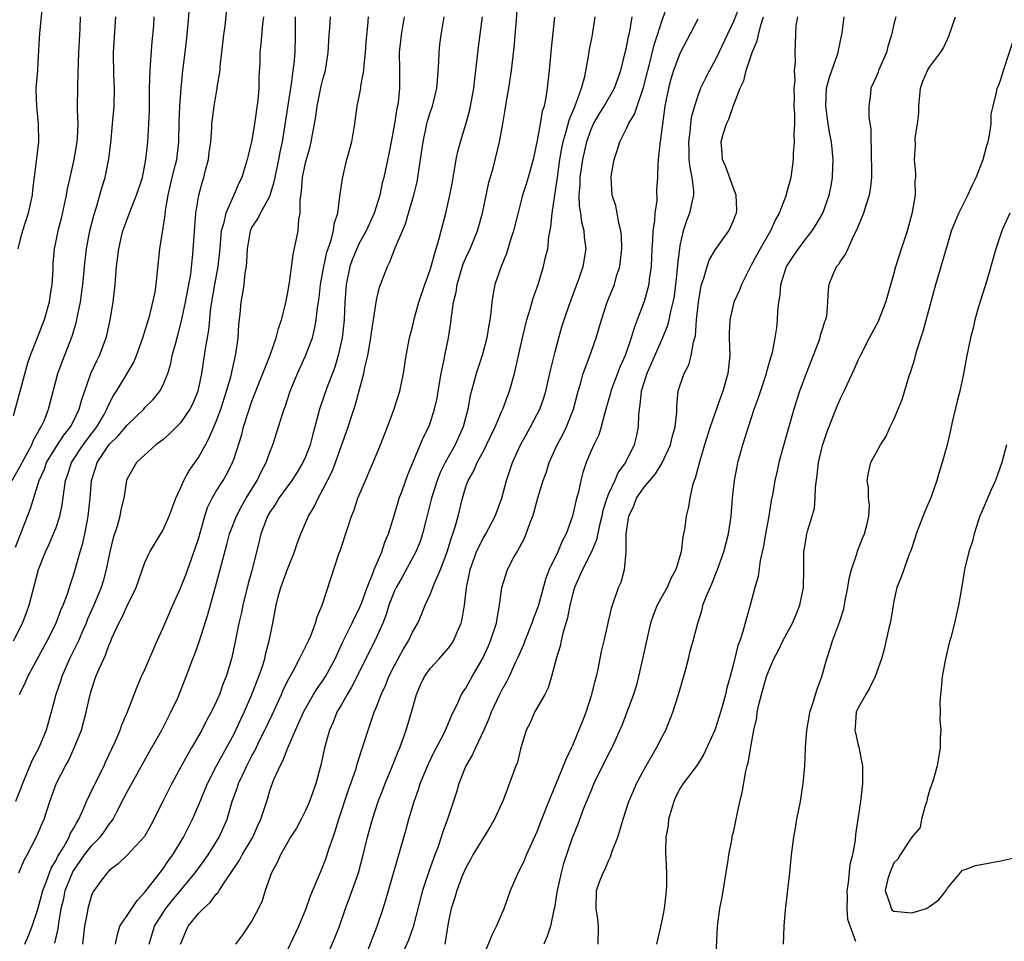
# Model space of a CAD drawing. Units: inches. Extents: x 2535000 to 2538000, y 1560000 to 1563000.
# Drawn here: x 2535071 to 2535181, y 1560213 to 1560317 of the extents above; entities that cross this region are included whole.
import ezdxf

# ---------------------------------------------------------------- set-up
doc = ezdxf.new("R2010")
doc.units = ezdxf.units.IN
doc.header["$MEASUREMENT"] = 0
doc.layers.add('LD25351560_2ft', color=253, linetype='Continuous')

msp = doc.modelspace()

# ---------------------------------------------------------------- linework, layer by layer
at = {"layer": 'LD25351560_2ft'}
for points, elevation in [([(2535088.99, 1560213), (2535089.58, 1560214.42), (2535089.85, 1560215), (2535091, 1560216.42), (2535091.57, 1560217), (2535092.33, 1560217.67), (2535093, 1560218.59), (2535093.21, 1560218.79), (2535093.32, 1560219), (2535093.87, 1560219.87), (2535095.6, 1560222.4), (2535095.91, 1560223), (2535097.1, 1560225), (2535097.68, 1560226.32), (2535098.01, 1560227), (2535098.73, 1560229.27), (2535099, 1560230.21), (2535099.46, 1560231.46), (2535100.15, 1560233), (2535100.46, 1560233.54), (2535101.02, 1560235.02), (2535101.88, 1560237), (2535102.77, 1560239), (2535103, 1560239.44), (2535103.91, 1560241), (2535104.32, 1560241.68), (2535105, 1560242.62), (2535105.24, 1560243), (2535106.32, 1560245), (2535107.16, 1560246.84), (2535108.25, 1560249), (2535108.48, 1560249.52), (2535109, 1560250.54), (2535109.31, 1560251.31), (2535109.92, 1560253), (2535110.57, 1560254.57), (2535110.71, 1560255), (2535111.56, 1560257), (2535111.91, 1560258.09), (2535112.32, 1560259), (2535113, 1560261.18), (2535113.4, 1560262.6), (2535113.52, 1560263), (2535113.84, 1560263.84), (2535114.45, 1560265.55), (2535116.22, 1560269.78), (2535116.84, 1560271), (2535117, 1560271.43), (2535117.49, 1560273), (2535117.76, 1560274.24), (2535117.87, 1560275), (2535118.21, 1560277), (2535118.57, 1560278.57), (2535118.64, 1560279), (2535119.06, 1560281), (2535119.31, 1560282.69), (2535119.38, 1560283.38), (2535119.62, 1560285), (2535119.89, 1560286.11), (2535120.02, 1560287), (2535120.71, 1560289.29), (2535121, 1560289.97), (2535121.46, 1560291), (2535122.29, 1560293), (2535122.87, 1560295), (2535123.57, 1560298.43), (2535124.04, 1560300.04), (2535124.76, 1560303), (2535125.14, 1560305), (2535125.41, 1560306.59), (2535125.55, 1560307.55), (2535125.8, 1560309), (2535126.11, 1560311), (2535126.42, 1560313.58), (2535126.66, 1560316.66), (2535126.84, 1560318.84)], 7920), ([(2535070.26, 1560247), (2535071.28, 1560249), (2535071.75, 1560250.25), (2535072, 1560251), (2535073.05, 1560255), (2535073.84, 1560257), (2535074.23, 1560257.77), (2535074.76, 1560259), (2535075, 1560259.63), (2535075.46, 1560261), (2535075.73, 1560262.27), (2535075.93, 1560263.93), (2535076.1, 1560265), (2535076.34, 1560265.66), (2535076.76, 1560267), (2535078.07, 1560269), (2535079, 1560270.24), (2535079.59, 1560271), (2535080.41, 1560272.41), (2535080.74, 1560273), (2535080.8, 1560273.2), (2535081, 1560273.61), (2535081.48, 1560274.52), (2535081.82, 1560275), (2535083.02, 1560277), (2535083.74, 1560278.26), (2535084.05, 1560279), (2535084.78, 1560281), (2535085.55, 1560283.55), (2535085.9, 1560285), (2535086.13, 1560286.13), (2535086.27, 1560287), (2535086.67, 1560291), (2535087.25, 1560294.75), (2535087.3, 1560295.3), (2535087.59, 1560297), (2535088.06, 1560299), (2535088.43, 1560300.43), (2535088.56, 1560301), (2535088.79, 1560303), (2535088.83, 1560305.17), (2535088.92, 1560307), (2535089.06, 1560309), (2535089.26, 1560311), (2535089.52, 1560313), (2535089.74, 1560315), (2535089.8, 1560315.8), (2535090, 1560318)], 7902), ([(2535073.5, 1560318.5), (2535073.17, 1560315.17), (2535073, 1560311.96), (2535072.94, 1560311), (2535072.77, 1560309), (2535072.78, 1560308.78), (2535072.82, 1560307), (2535073.04, 1560305), (2535073.07, 1560303), (2535072.83, 1560301.17), (2535072.8, 1560300.8), (2535072.39, 1560297.61), (2535072.35, 1560297), (2535072.18, 1560296.18), (2535071.91, 1560295), (2535071.25, 1560293), (2535071, 1560292.07), (2535070.74, 1560291)], 7894), ([(2535070.92, 1560241), (2535071.61, 1560242.39), (2535071.87, 1560243), (2535074.03, 1560247), (2535075, 1560248.91), (2535075.56, 1560250.44), (2535075.81, 1560251), (2535076.3, 1560252.3), (2535076.64, 1560253.36), (2535077, 1560254.37), (2535077.19, 1560255), (2535077.74, 1560257), (2535078.03, 1560257.97), (2535078.25, 1560259), (2535078.55, 1560260.55), (2535078.65, 1560261), (2535078.86, 1560263), (2535079, 1560265), (2535079.51, 1560266.49), (2535079.65, 1560267), (2535081, 1560269.02), (2535082, 1560270), (2535083, 1560271.22), (2535084.86, 1560273), (2535085, 1560273.17), (2535085.92, 1560274.08), (2535086.67, 1560275), (2535087, 1560275.64), (2535087.55, 1560277), (2535087.89, 1560278.11), (2535088.07, 1560279), (2535088.45, 1560280.45), (2535088.69, 1560281.31), (2535089.11, 1560282.89), (2535089.56, 1560285), (2535090.13, 1560288.13), (2535090.38, 1560290.38), (2535090.59, 1560293.41), (2535090.72, 1560295), (2535091.03, 1560297), (2535091.46, 1560298.54), (2535091.61, 1560299), (2535091.8, 1560299.8), (2535092.13, 1560301), (2535092.22, 1560301.78), (2535092.38, 1560303), (2535092.51, 1560304.51), (2535092.51, 1560305), (2535092.75, 1560307), (2535093.1, 1560309), (2535093.11, 1560309.11), (2535093.43, 1560311), (2535093.45, 1560311.45), (2535093.64, 1560313), (2535093.85, 1560315), (2535094, 1560316), (2535094.21, 1560318.21)], 7904), ([(2535109.8, 1560211.8), (2535111.06, 1560215), (2535111.72, 1560217), (2535112.02, 1560217.98), (2535113.36, 1560222.64), (2535113.48, 1560223), (2535114.27, 1560225.73), (2535114.61, 1560227), (2535115.19, 1560229), (2535115.67, 1560230.33), (2535115.88, 1560231), (2535116.79, 1560233.21), (2535117.44, 1560234.56), (2535118.43, 1560236.43), (2535118.71, 1560237), (2535119.38, 1560238.62), (2535120.14, 1560240.14), (2535120.52, 1560241), (2535120.71, 1560241.29), (2535121, 1560241.72), (2535121.7, 1560243), (2535122.86, 1560245), (2535123.54, 1560246.46), (2535123.77, 1560247), (2535124.42, 1560249), (2535124.49, 1560249.51), (2535124.78, 1560251), (2535125.03, 1560253), (2535125.66, 1560255), (2535126.39, 1560256.39), (2535126.73, 1560257), (2535126.84, 1560257.16), (2535127.53, 1560258.47), (2535127.77, 1560259), (2535128.17, 1560260.17), (2535128.5, 1560261), (2535128.62, 1560261.38), (2535129.07, 1560263.07), (2535129.66, 1560265), (2535130.02, 1560265.98), (2535130.34, 1560267), (2535131.24, 1560269), (2535131.86, 1560270.14), (2535132.28, 1560271), (2535133.08, 1560273), (2535133.59, 1560275), (2535133.85, 1560275.85), (2535134.16, 1560277), (2535134.85, 1560278.85), (2535135.62, 1560281), (2535136.21, 1560283), (2535136.85, 1560285), (2535137.65, 1560287), (2535137.9, 1560287.9), (2535138.26, 1560289), (2535138.34, 1560289.66), (2535138.48, 1560291), (2535138.44, 1560292.44), (2535138.38, 1560293), (2535138.15, 1560293.85), (2535137.98, 1560295), (2535137.82, 1560295.82), (2535137.42, 1560297), (2535137.3, 1560299), (2535137.34, 1560299.34), (2535137.63, 1560301), (2535137.97, 1560302.03), (2535138.25, 1560303), (2535139, 1560304.49), (2535139.23, 1560305), (2535139.91, 1560306.09), (2535140.19, 1560307), (2535140.92, 1560309.08), (2535141.4, 1560311), (2535141.56, 1560311.56), (2535142.12, 1560313.88), (2535142.49, 1560315), (2535143, 1560316.63), (2535143.64, 1560318.36)], 7928), ([(2535151.72, 1560318.28), (2535151, 1560316.49), (2535149.38, 1560313), (2535149, 1560312.23), (2535148.31, 1560311), (2535147.86, 1560310.14), (2535147.32, 1560309), (2535147, 1560308.16), (2535146.63, 1560307), (2535146.28, 1560305.72), (2535146.19, 1560305), (2535146.11, 1560304.11), (2535145.95, 1560303), (2535146, 1560302), (2535146.01, 1560301), (2535146.1, 1560300.1), (2535146.35, 1560299), (2535146.52, 1560297.48), (2535146.52, 1560297), (2535146.36, 1560296.35), (2535146.07, 1560295), (2535145.77, 1560294.23), (2535145.36, 1560293), (2535145, 1560291.37), (2535144.94, 1560291), (2535144.74, 1560289.26), (2535144.71, 1560288.71), (2535144.52, 1560287), (2535144.34, 1560285.66), (2535144.22, 1560285), (2535143.94, 1560283.94), (2535143.77, 1560283), (2535143.62, 1560282.38), (2535143.05, 1560281), (2535141.29, 1560277), (2535140.66, 1560275), (2535140.52, 1560273.48), (2535140.42, 1560273), (2535140.35, 1560272.35), (2535140.33, 1560271), (2535140.1, 1560269.9), (2535139.87, 1560269), (2535138.88, 1560267), (2535138.08, 1560265.92), (2535137.69, 1560265), (2535137, 1560263.49), (2535136.81, 1560263), (2535136.37, 1560261.63), (2535136.24, 1560261), (2535135.98, 1560259.98), (2535135.66, 1560258.34), (2535135.1, 1560257), (2535134.09, 1560255), (2535133.19, 1560253), (2535133, 1560252.33), (2535132.67, 1560251), (2535132.41, 1560249.59), (2535131.88, 1560247.88), (2535131.69, 1560247), (2535131.58, 1560246.42), (2535131.14, 1560245), (2535130.61, 1560243), (2535130.24, 1560241.76), (2535129.84, 1560241), (2535128.71, 1560239), (2535128.19, 1560237.81), (2535127.76, 1560237), (2535127.12, 1560234.88), (2535126.73, 1560233.27), (2535126.61, 1560233), (2535125.21, 1560229.21), (2535124.22, 1560227), (2535123.77, 1560226.23), (2535121.78, 1560223), (2535121.52, 1560222.48), (2535121, 1560221.57), (2535120.56, 1560220.56), (2535119.98, 1560219), (2535119.76, 1560218.24), (2535119.34, 1560217), (2535119, 1560215.36), (2535118.62, 1560213)], 7932), ([(2535070.1, 1560265), (2535071.15, 1560266.85), (2535071.22, 1560267), (2535072.31, 1560269), (2535072.49, 1560269.51), (2535073, 1560270.37), (2535073.21, 1560270.79), (2535073.37, 1560271), (2535073.68, 1560271.68), (2535074.19, 1560273), (2535075.24, 1560277), (2535075.7, 1560278.3), (2535076.83, 1560281.17), (2535077.3, 1560282.7), (2535077.37, 1560283), (2535077.45, 1560283.45), (2535077.78, 1560285), (2535077.88, 1560285.88), (2535078.04, 1560287), (2535078.13, 1560288.13), (2535078.22, 1560289), (2535078.44, 1560291), (2535078.83, 1560293), (2535079.27, 1560294.73), (2535079.53, 1560295.53), (2535079.95, 1560297), (2535080.17, 1560297.83), (2535080.53, 1560299), (2535080.94, 1560301.06), (2535081.17, 1560302.83), (2535081.38, 1560305), (2535081.53, 1560307), (2535081.57, 1560309), (2535081.5, 1560310.5), (2535081.47, 1560313), (2535081.75, 1560317)], 7898), ([(2535077.75, 1560317), (2535077.71, 1560315.71), (2535077.56, 1560313), (2535077.42, 1560309.42), (2535077.41, 1560306.59), (2535077.46, 1560305), (2535077.4, 1560303.4), (2535077.38, 1560303), (2535077.04, 1560301), (2535076.57, 1560299), (2535076.29, 1560297.71), (2535076.17, 1560297), (2535075.6, 1560294.4), (2535075.22, 1560293), (2535075, 1560291.87), (2535074.81, 1560291), (2535074.66, 1560289.34), (2535074.66, 1560288.66), (2535074.56, 1560287), (2535074.34, 1560285.66), (2535074.26, 1560285), (2535073.68, 1560283), (2535073, 1560281.17), (2535072.14, 1560279), (2535071.83, 1560278.17), (2535070.21, 1560272.21)], 7896), ([(2535070.47, 1560257.53), (2535072.16, 1560261.84), (2535073, 1560264.53), (2535073.13, 1560265), (2535073.72, 1560266.28), (2535073.96, 1560267), (2535075, 1560268.69), (2535075.91, 1560270.09), (2535076.66, 1560271), (2535077, 1560271.67), (2535077.64, 1560273), (2535077.91, 1560274.09), (2535078.94, 1560277), (2535079.59, 1560278.41), (2535079.9, 1560279), (2535080.65, 1560281), (2535080.73, 1560281.27), (2535081.11, 1560283), (2535081.43, 1560285), (2535081.65, 1560287), (2535081.8, 1560289), (2535082.06, 1560291), (2535082.37, 1560292.37), (2535082.53, 1560293), (2535083.41, 1560295.41), (2535084.07, 1560297), (2535084.71, 1560299), (2535085.1, 1560301), (2535085.31, 1560303), (2535085.44, 1560305), (2535085.5, 1560306.5), (2535085.52, 1560309), (2535085.57, 1560311), (2535085.63, 1560311.63), (2535085.81, 1560314.19), (2535085.99, 1560315.99), (2535086.05, 1560317)], 7900), ([(2535098.31, 1560317), (2535098.19, 1560316.19), (2535098.01, 1560313.99), (2535097.89, 1560313), (2535097.88, 1560311.88), (2535097.78, 1560310.22), (2535097.77, 1560309), (2535097.66, 1560307.66), (2535097.3, 1560305), (2535097, 1560303.18), (2535096.56, 1560301.44), (2535096.47, 1560301), (2535096.25, 1560300.25), (2535095.85, 1560299), (2535095.57, 1560298.43), (2535094.93, 1560296.93), (2535094.06, 1560295), (2535093.8, 1560293.8), (2535093.56, 1560293), (2535093.36, 1560290.64), (2535093.18, 1560289), (2535092.8, 1560287), (2535092.36, 1560284.36), (2535092.14, 1560281.86), (2535091.75, 1560279.75), (2535091.65, 1560279), (2535091.33, 1560277), (2535090.92, 1560275), (2535090.37, 1560273.63), (2535090.05, 1560273), (2535089, 1560271.48), (2535087.76, 1560270.24), (2535087, 1560269.57), (2535086.24, 1560269), (2535085, 1560267.87), (2535084.07, 1560267), (2535083, 1560265.17), (2535082.94, 1560265), (2535082.65, 1560263), (2535082.31, 1560261.69), (2535082.2, 1560261), (2535081.87, 1560259.87), (2535081.43, 1560258.57), (2535081.05, 1560257), (2535080.66, 1560255), (2535080.31, 1560253.69), (2535080.1, 1560253), (2535079.28, 1560251), (2535078.57, 1560249.43), (2535078.4, 1560249), (2535077.91, 1560247.91), (2535077.53, 1560247), (2535076.54, 1560245), (2535075.67, 1560243), (2535075.52, 1560242.48), (2535075.02, 1560241), (2535074.49, 1560239), (2535073.92, 1560237), (2535073.11, 1560235), (2535072.37, 1560233.63), (2535071.25, 1560231), (2535071, 1560230.3), (2535070.48, 1560229)], 7906), ([(2535070.84, 1560221), (2535071.5, 1560222.5), (2535071.78, 1560223), (2535072.89, 1560225.11), (2535073.47, 1560226.53), (2535073.68, 1560227), (2535074.35, 1560229), (2535075.04, 1560230.96), (2535076.1, 1560233), (2535076.43, 1560233.57), (2535077.08, 1560235), (2535077.87, 1560237), (2535078.41, 1560239), (2535078.85, 1560241), (2535079, 1560241.5), (2535079.51, 1560243), (2535079.87, 1560243.87), (2535080.38, 1560245), (2535080.59, 1560245.41), (2535081, 1560246.6), (2535081.13, 1560246.87), (2535081.3, 1560247.3), (2535082.09, 1560249), (2535082.42, 1560249.58), (2535083, 1560250.94), (2535084, 1560253), (2535085, 1560255.8), (2535085.56, 1560257), (2535087, 1560259.4), (2535087.71, 1560261), (2535088.46, 1560263), (2535089, 1560264.14), (2535089.37, 1560265), (2535089.94, 1560266.06), (2535091, 1560267.58), (2535091.78, 1560269), (2535092.22, 1560269.78), (2535093, 1560271.62), (2535093.51, 1560273), (2535094.15, 1560275), (2535094.62, 1560276.62), (2535095.21, 1560279.21), (2535095.45, 1560281), (2535095.54, 1560282.46), (2535095.68, 1560283.68), (2535095.79, 1560285), (2535095.99, 1560286.01), (2535096.13, 1560287), (2535096.25, 1560288.25), (2535096.39, 1560289), (2535096.44, 1560289.56), (2535096.5, 1560291), (2535096.84, 1560293), (2535097, 1560293.37), (2535097.65, 1560294.35), (2535097.97, 1560295), (2535099, 1560296.9), (2535099.51, 1560298.49), (2535099.59, 1560299), (2535100.02, 1560301), (2535100.17, 1560301.83), (2535100.41, 1560303), (2535101.35, 1560309), (2535101.43, 1560309.43), (2535101.64, 1560311), (2535101.72, 1560311.72), (2535101.84, 1560313), (2535101.89, 1560315), (2535101.89, 1560317)], 7908), ([(2535071.52, 1560213), (2535071.97, 1560214.03), (2535072.35, 1560215), (2535073, 1560216.93), (2535073.56, 1560219), (2535073.93, 1560219.93), (2535074.49, 1560221.51), (2535075, 1560222.32), (2535075.21, 1560222.79), (2535075.91, 1560223.91), (2535076.5, 1560225), (2535076.63, 1560225.37), (2535077, 1560225.97), (2535077.35, 1560226.65), (2535077.59, 1560227), (2535078.09, 1560228.09), (2535078.46, 1560229), (2535079.27, 1560230.73), (2535080.41, 1560233), (2535080.58, 1560233.42), (2535081.67, 1560235.67), (2535082.24, 1560237), (2535082.42, 1560237.58), (2535083.05, 1560239.05), (2535083.78, 1560241), (2535084.13, 1560241.87), (2535084.63, 1560243), (2535085, 1560243.81), (2535086.36, 1560247), (2535087, 1560248.38), (2535088.13, 1560251), (2535089, 1560252.91), (2535089.59, 1560254.4), (2535090.64, 1560257.36), (2535091, 1560258.46), (2535091.72, 1560261), (2535092.03, 1560261.97), (2535092.53, 1560263), (2535093, 1560263.8), (2535093.76, 1560265), (2535094.22, 1560265.78), (2535094.83, 1560267), (2535095, 1560267.48), (2535095.85, 1560270.15), (2535096.06, 1560271), (2535096.53, 1560272.53), (2535097, 1560273.9), (2535098.24, 1560277), (2535098.43, 1560277.57), (2535099.04, 1560279.04), (2535099.73, 1560281), (2535099.97, 1560282.03), (2535100.31, 1560283), (2535100.76, 1560284.76), (2535101, 1560285.91), (2535101.22, 1560287.22), (2535101.64, 1560290.36), (2535102.18, 1560293), (2535102.27, 1560294.27), (2535102.41, 1560295), (2535102.4, 1560296.4), (2535102.56, 1560297.44), (2535102.67, 1560299), (2535103, 1560300.63), (2535103.53, 1560302.47), (2535103.65, 1560303), (2535103.79, 1560303.79), (2535104.03, 1560305), (2535104.17, 1560305.83), (2535104.32, 1560307), (2535104.78, 1560309.22), (2535105, 1560310.14), (2535105.24, 1560311), (2535105.55, 1560313), (2535105.66, 1560315), (2535105.73, 1560315.73), (2535105.83, 1560317)], 7910), ([(2535074.91, 1560213.09), (2535075.28, 1560214.72), (2535075.34, 1560215.34), (2535075.62, 1560217), (2535075.9, 1560218.1), (2535076.07, 1560219), (2535076.9, 1560221.1), (2535078.22, 1560223), (2535079, 1560224.03), (2535079.98, 1560225), (2535080.42, 1560225.58), (2535081, 1560226.46), (2535081.26, 1560226.74), (2535081.42, 1560227), (2535081.84, 1560227.84), (2535082.64, 1560229.36), (2535083, 1560230.09), (2535085.48, 1560234.52), (2535086.89, 1560237), (2535087.59, 1560238.41), (2535087.92, 1560239), (2535088.71, 1560240.71), (2535089.64, 1560243), (2535090.38, 1560245), (2535090.56, 1560245.44), (2535091.08, 1560246.92), (2535092.05, 1560249.95), (2535092.93, 1560253.07), (2535093.45, 1560255), (2535093.59, 1560255.59), (2535094.19, 1560257.81), (2535094.5, 1560259), (2535095.26, 1560261), (2535095.85, 1560262.15), (2535096.35, 1560263), (2535097.58, 1560265), (2535098.03, 1560265.97), (2535098.6, 1560267), (2535099, 1560268.16), (2535099.34, 1560269), (2535100.42, 1560272.42), (2535100.62, 1560273), (2535100.73, 1560273.27), (2535101.29, 1560275), (2535102.1, 1560277), (2535103.02, 1560278.98), (2535103.78, 1560281), (2535104.03, 1560281.97), (2535104.22, 1560283), (2535104.36, 1560284.36), (2535104.53, 1560285.47), (2535104.7, 1560287), (2535105.05, 1560289), (2535105.4, 1560290.6), (2535105.85, 1560291.85), (2535106.14, 1560293), (2535106.22, 1560293.78), (2535106.62, 1560295), (2535106.87, 1560296.87), (2535106.88, 1560297.12), (2535107.14, 1560298.86), (2535107.66, 1560301), (2535108.19, 1560303), (2535108.55, 1560305), (2535108.81, 1560307), (2535109, 1560307.87), (2535109.22, 1560309), (2535109.23, 1560309.23), (2535109.55, 1560311), (2535109.58, 1560311.58), (2535109.72, 1560313), (2535109.82, 1560314.18), (2535110, 1560316), (2535110.08, 1560317)], 7912), ([(2535114.07, 1560317), (2535113.75, 1560315), (2535113.52, 1560313), (2535113.54, 1560311), (2535113.54, 1560310.46), (2535113.56, 1560309), (2535113.39, 1560307.39), (2535113.32, 1560307), (2535113.26, 1560306.74), (2535112.99, 1560304.99), (2535112.63, 1560303), (2535112.36, 1560301.64), (2535111.78, 1560299), (2535111.62, 1560298.38), (2535111.34, 1560297), (2535110.72, 1560295), (2535109.81, 1560293), (2535109, 1560291.53), (2535108.75, 1560291), (2535108.26, 1560289.74), (2535107.99, 1560289), (2535107.58, 1560287), (2535107.43, 1560285), (2535107.33, 1560283), (2535107.11, 1560281), (2535106.67, 1560279), (2535106.29, 1560277.71), (2535105.4, 1560275.4), (2535104.68, 1560273.33), (2535104.58, 1560273), (2535104.44, 1560272.44), (2535104.06, 1560271), (2535103.82, 1560270.18), (2535103.52, 1560269), (2535103, 1560267.66), (2535102.71, 1560267), (2535102.06, 1560265.94), (2535101.46, 1560265), (2535100, 1560263), (2535099.64, 1560262.36), (2535099, 1560261.45), (2535098.75, 1560261), (2535098.58, 1560260.58), (2535098.01, 1560259), (2535097.82, 1560258.18), (2535097.03, 1560255.03), (2535096.57, 1560253.43), (2535095.97, 1560251), (2535095.82, 1560250.18), (2535095.54, 1560249), (2535095, 1560246.39), (2535094.69, 1560245), (2535094.1, 1560243), (2535093.79, 1560242.21), (2535093.35, 1560241), (2535093, 1560240.19), (2535092.43, 1560239), (2535091.92, 1560238.08), (2535091.38, 1560237), (2535090.22, 1560235), (2535089.76, 1560234.24), (2535089, 1560232.79), (2535088.02, 1560231), (2535086.99, 1560229), (2535085.67, 1560226.33), (2535084.94, 1560225.06), (2535083, 1560222.98), (2535082.01, 1560221.99), (2535081, 1560221.24), (2535080.89, 1560221.11), (2535080.76, 1560221), (2535080.03, 1560220.03), (2535079.16, 1560218.84), (2535079, 1560218.45), (2535078.58, 1560217), (2535078.51, 1560216.51), (2535078.21, 1560215), (2535077.99, 1560213)], 7914), ([(2535081.71, 1560213), (2535081.92, 1560214.08), (2535082.19, 1560215), (2535083, 1560216.19), (2535084.11, 1560217.89), (2535085, 1560218.81), (2535087, 1560221.42), (2535087.63, 1560222.37), (2535088.12, 1560223), (2535089.34, 1560225), (2535089.88, 1560226.12), (2535090.32, 1560227), (2535091, 1560228.55), (2535092, 1560231), (2535093.02, 1560233), (2535095, 1560236.59), (2535095.21, 1560237), (2535095.77, 1560238.23), (2535096.14, 1560239), (2535097, 1560240.98), (2535097.54, 1560242.46), (2535097.76, 1560243), (2535098.18, 1560244.17), (2535098.43, 1560245), (2535098.52, 1560245.48), (2535098.94, 1560247), (2535099.34, 1560249), (2535099.72, 1560251), (2535099.96, 1560251.96), (2535100.26, 1560253), (2535101, 1560255.04), (2535101.77, 1560257), (2535102.07, 1560257.93), (2535102.49, 1560259), (2535103.36, 1560261), (2535103.97, 1560262.03), (2535104.41, 1560263), (2535105, 1560264.06), (2535105.99, 1560266.01), (2535106.38, 1560267), (2535107.8, 1560271), (2535108.17, 1560272.17), (2535108.59, 1560273.41), (2535109.56, 1560277), (2535109.68, 1560277.68), (2535110, 1560279), (2535110.35, 1560281), (2535110.42, 1560281.58), (2535110.64, 1560283), (2535110.92, 1560285), (2535111, 1560285.43), (2535111.3, 1560286.7), (2535112.19, 1560289), (2535112.48, 1560289.52), (2535113.08, 1560291.08), (2535113.87, 1560293), (2535114.22, 1560293.78), (2535114.57, 1560295), (2535115.17, 1560297), (2535115.52, 1560298.48), (2535115.62, 1560299), (2535115.92, 1560301), (2535116.19, 1560303), (2535116.61, 1560305), (2535116.69, 1560305.31), (2535117, 1560306.29), (2535117.25, 1560307), (2535117.73, 1560309), (2535117.81, 1560309.81), (2535117.97, 1560311.97), (2535118, 1560313), (2535118.09, 1560313.91), (2535118.22, 1560315), (2535118.56, 1560317)], 7916), ([(2535085.48, 1560213), (2535086.06, 1560215), (2535087, 1560216.47), (2535087.36, 1560217), (2535088.09, 1560217.91), (2535089, 1560219), (2535090.63, 1560221), (2535091.64, 1560222.36), (2535092.08, 1560223), (2535093.33, 1560225), (2535093.85, 1560226.15), (2535094.21, 1560227), (2535094.8, 1560229), (2535095.39, 1560230.61), (2535095.51, 1560231), (2535095.93, 1560231.93), (2535096.44, 1560233), (2535097, 1560234.1), (2535097.32, 1560234.68), (2535097.9, 1560235.9), (2535098.45, 1560237), (2535099.27, 1560238.73), (2535100.3, 1560241), (2535100.51, 1560241.5), (2535101.17, 1560242.83), (2535101.62, 1560243.62), (2535102.35, 1560245), (2535103.33, 1560247), (2535103.59, 1560247.59), (2535104.13, 1560249), (2535104.3, 1560249.7), (2535104.89, 1560251), (2535105.88, 1560254.12), (2535106.76, 1560256.76), (2535106.89, 1560257.11), (2535107.74, 1560259.74), (2535108.18, 1560261), (2535108.42, 1560261.58), (2535108.88, 1560263), (2535109.72, 1560265), (2535110.12, 1560265.88), (2535110.59, 1560267), (2535111.43, 1560269), (2535112.21, 1560271), (2535112.93, 1560272.93), (2535113.6, 1560275), (2535113.99, 1560277), (2535114.28, 1560279), (2535114.68, 1560281), (2535115, 1560282.24), (2535115.24, 1560283.24), (2535115.73, 1560285), (2535116.4, 1560287), (2535117, 1560288.61), (2535117.12, 1560289), (2535117.5, 1560290.5), (2535117.68, 1560291), (2535117.98, 1560291.98), (2535118.22, 1560293), (2535118.75, 1560295), (2535119.21, 1560297), (2535119.5, 1560298.5), (2535119.92, 1560301), (2535120.1, 1560301.9), (2535120.38, 1560303), (2535121, 1560304.96), (2535121.44, 1560306.56), (2535121.53, 1560307), (2535121.88, 1560309), (2535121.99, 1560310.01), (2535122.12, 1560311), (2535122.4, 1560313.6), (2535122.85, 1560317)], 7918), ([(2535130.95, 1560316.95), (2535130.56, 1560313.44), (2535130.35, 1560311), (2535130.13, 1560309), (2535129.97, 1560307.97), (2535129.76, 1560307), (2535129.57, 1560306.43), (2535129.34, 1560305), (2535129, 1560303.14), (2535128.54, 1560301), (2535128.34, 1560300.34), (2535127.98, 1560299), (2535127.75, 1560298.25), (2535127.34, 1560297), (2535126.77, 1560294.77), (2535126.35, 1560293), (2535126.01, 1560292.01), (2535125.55, 1560290.45), (2535124.94, 1560289), (2535124.26, 1560287), (2535124.05, 1560285.96), (2535123.89, 1560285), (2535123.81, 1560283.81), (2535123.69, 1560283), (2535123.57, 1560282.43), (2535123.36, 1560281), (2535122.82, 1560279), (2535122.16, 1560277), (2535121.86, 1560275.86), (2535121.48, 1560274.52), (2535121.21, 1560273), (2535120.69, 1560271), (2535120.15, 1560269.85), (2535119.79, 1560269), (2535118.66, 1560267), (2535118.12, 1560265.88), (2535117.78, 1560265), (2535117.14, 1560263), (2535116.49, 1560260.49), (2535116.13, 1560259), (2535115.85, 1560258.15), (2535115.4, 1560257), (2535113.84, 1560254.16), (2535113.17, 1560253), (2535113, 1560252.64), (2535112.37, 1560251), (2535112.05, 1560249.95), (2535111.68, 1560249), (2535110.8, 1560247), (2535108.18, 1560241.82), (2535107.67, 1560241), (2535107, 1560239.79), (2535106.54, 1560239), (2535106.1, 1560237.9), (2535105.69, 1560237), (2535105.13, 1560235), (2535104.77, 1560233.23), (2535104.17, 1560231), (2535103.85, 1560230.15), (2535103.45, 1560229), (2535103, 1560227.97), (2535102.51, 1560227), (2535101.98, 1560226.02), (2535101.34, 1560225), (2535100.2, 1560223), (2535099.84, 1560222.16), (2535099.2, 1560221), (2535098.5, 1560219), (2535098.13, 1560217.87), (2535097.74, 1560217), (2535097, 1560215.59), (2535095.96, 1560214.04), (2535095.16, 1560213)], 7922), ([(2535101, 1560212.33), (2535102.27, 1560215), (2535103.1, 1560217), (2535103.58, 1560218.42), (2535105, 1560221.79), (2535105.33, 1560222.67), (2535105.45, 1560223), (2535105.63, 1560223.63), (2535106.1, 1560225), (2535106.34, 1560225.66), (2535106.74, 1560227), (2535107.81, 1560230.19), (2535108.11, 1560231), (2535108.68, 1560232.68), (2535108.82, 1560233.18), (2535109.29, 1560234.71), (2535109.4, 1560235), (2535109.6, 1560235.6), (2535110.02, 1560237), (2535110.55, 1560238.55), (2535110.72, 1560239), (2535111, 1560239.68), (2535111.49, 1560241), (2535111.98, 1560242.02), (2535112.35, 1560243), (2535113, 1560244.26), (2535113.96, 1560246.04), (2535114.55, 1560247), (2535115, 1560247.98), (2535115.59, 1560249), (2535116.03, 1560249.97), (2535116.44, 1560251), (2535117, 1560252.21), (2535117.47, 1560253.47), (2535118.14, 1560255), (2535118.9, 1560257), (2535119.39, 1560258.61), (2535119.54, 1560259), (2535119.8, 1560259.8), (2535120.12, 1560261), (2535120.62, 1560263), (2535121, 1560264.27), (2535121.25, 1560265), (2535121.9, 1560266.1), (2535122.26, 1560267), (2535123, 1560268.37), (2535123.32, 1560269), (2535124.27, 1560271), (2535125, 1560272.71), (2535125.14, 1560273), (2535125.64, 1560274.36), (2535125.9, 1560275), (2535126.46, 1560277), (2535127.34, 1560281), (2535127.83, 1560283), (2535128.21, 1560284.21), (2535128.54, 1560285.46), (2535129.09, 1560287), (2535129.7, 1560289), (2535129.89, 1560289.89), (2535130.17, 1560291), (2535130.31, 1560292.31), (2535130.54, 1560293.46), (2535130.66, 1560295), (2535131.24, 1560298.76), (2535131.26, 1560299), (2535131.54, 1560301), (2535131.74, 1560302.26), (2535131.89, 1560303), (2535132.29, 1560304.29), (2535132.57, 1560305.43), (2535133, 1560306.42), (2535133.16, 1560306.84), (2535133.42, 1560307.42), (2535133.95, 1560309), (2535134.32, 1560310.32), (2535134.78, 1560312.78), (2535134.83, 1560313.17), (2535135.19, 1560315), (2535135.5, 1560317)], 7924), ([(2535104.5, 1560209.5), (2535106.31, 1560213.69), (2535106.82, 1560215), (2535107.51, 1560217), (2535107.92, 1560218.08), (2535108.96, 1560221), (2535109.49, 1560223), (2535109.97, 1560225), (2535110.19, 1560225.81), (2535110.52, 1560227), (2535111.17, 1560229), (2535111.69, 1560230.31), (2535111.94, 1560231), (2535112.77, 1560233), (2535113.41, 1560234.59), (2535113.58, 1560235), (2535113.93, 1560235.93), (2535114.31, 1560237), (2535114.89, 1560239), (2535115.45, 1560241), (2535115.92, 1560242.08), (2535116.36, 1560243), (2535117, 1560243.91), (2535118, 1560245), (2535119, 1560246.15), (2535119.37, 1560246.63), (2535119.59, 1560247), (2535120, 1560248), (2535120.45, 1560249), (2535120.57, 1560249.43), (2535120.83, 1560251), (2535121.05, 1560253), (2535121.39, 1560254.61), (2535121.46, 1560255), (2535122.19, 1560257), (2535122.43, 1560257.57), (2535123, 1560258.64), (2535123.22, 1560259), (2535124.29, 1560261), (2535125.02, 1560263), (2535125.56, 1560265), (2535126.23, 1560267), (2535127.13, 1560269), (2535127.79, 1560270.21), (2535128.24, 1560271), (2535129, 1560272.44), (2535129.28, 1560273), (2535129.73, 1560274.27), (2535129.95, 1560275), (2535130.42, 1560277), (2535130.52, 1560277.48), (2535131, 1560279.42), (2535131.41, 1560281), (2535131.76, 1560282.23), (2535132.01, 1560283), (2535132.55, 1560284.55), (2535133.71, 1560287.71), (2535134.15, 1560289), (2535134.47, 1560291), (2535134.29, 1560292.29), (2535134.27, 1560293), (2535133.99, 1560293.99), (2535133.88, 1560295), (2535133.75, 1560295.75), (2535133.71, 1560297), (2535133.81, 1560298.19), (2535133.83, 1560299), (2535134.13, 1560301), (2535134.55, 1560303), (2535135, 1560304.3), (2535135.31, 1560305), (2535135.93, 1560306.07), (2535136.5, 1560307), (2535137.66, 1560309), (2535138.38, 1560311), (2535138.84, 1560312.84), (2535139, 1560313.58), (2535139.22, 1560314.78), (2535139.37, 1560315.37), (2535139.64, 1560317)], 7926), ([(2535147, 1560316.74), (2535145, 1560312.91), (2535144.29, 1560311), (2535143.99, 1560310.01), (2535143.71, 1560309), (2535143.31, 1560307), (2535142.79, 1560303), (2535142.74, 1560302.74), (2535142.55, 1560301), (2535142.51, 1560300.51), (2535142.47, 1560299), (2535142.39, 1560297.61), (2535142.4, 1560296.4), (2535142.19, 1560295), (2535142.15, 1560294.15), (2535141.97, 1560293), (2535141.94, 1560291.94), (2535141.87, 1560291), (2535141.78, 1560289), (2535141.57, 1560287.57), (2535141.51, 1560287), (2535141, 1560285.08), (2535140.22, 1560283), (2535139.87, 1560282.13), (2535139.55, 1560281), (2535138.85, 1560279), (2535138.28, 1560277.72), (2535137.24, 1560275), (2535137.2, 1560274.8), (2535136.71, 1560273), (2535136.57, 1560272.57), (2535136.18, 1560271), (2535135.89, 1560270.11), (2535135.33, 1560269), (2535135, 1560268.26), (2535134.48, 1560267), (2535134.12, 1560265.88), (2535133.89, 1560265), (2535133.58, 1560263.58), (2535133.42, 1560263), (2535132.96, 1560261), (2535132.24, 1560259), (2535131.81, 1560258.19), (2535131.3, 1560257), (2535130.34, 1560255), (2535129.97, 1560254.03), (2535129.13, 1560251), (2535129, 1560250.62), (2535128.54, 1560249.46), (2535128.41, 1560249), (2535127.61, 1560247), (2535127.45, 1560246.55), (2535126.76, 1560245), (2535126.54, 1560244.54), (2535125.85, 1560243), (2535125.57, 1560242.43), (2535125, 1560241.45), (2535124.77, 1560241), (2535123.84, 1560239), (2535123.61, 1560238.39), (2535123.01, 1560237), (2535122.06, 1560235), (2535121.74, 1560234.26), (2535121, 1560233), (2535120.21, 1560231), (2535119.95, 1560230.05), (2535118.95, 1560227), (2535118.41, 1560225.59), (2535118.24, 1560225), (2535117.85, 1560223.85), (2535117.52, 1560223), (2535116.84, 1560221.16), (2535116.7, 1560220.7), (2535116.13, 1560219), (2535115.07, 1560214.93), (2535114.55, 1560213.45), (2535113, 1560209.96)], 7930), ([(2535123, 1560211.73), (2535123.96, 1560214.04), (2535124.43, 1560215), (2535125.28, 1560217), (2535125.73, 1560218.27), (2535126.01, 1560219), (2535126.86, 1560221), (2535127, 1560221.25), (2535127.57, 1560222.43), (2535127.81, 1560223), (2535129, 1560225.61), (2535129.52, 1560227), (2535130.29, 1560229), (2535131.96, 1560233), (2535132.24, 1560233.76), (2535132.86, 1560235), (2535133, 1560235.31), (2535134.16, 1560238.16), (2535134.47, 1560239), (2535135.14, 1560241), (2535135.49, 1560242.51), (2535135.64, 1560243), (2535135.84, 1560243.84), (2535136.2, 1560245.8), (2535136.5, 1560247), (2535137.33, 1560250.67), (2535138.13, 1560253), (2535138.4, 1560253.6), (2535138.77, 1560255), (2535138.96, 1560256.96), (2535138.98, 1560257.02), (2535138.98, 1560259), (2535139.27, 1560261), (2535139.83, 1560262.17), (2535140.15, 1560263), (2535141, 1560264.24), (2535141.63, 1560265), (2535142.27, 1560265.73), (2535143.02, 1560266.98), (2535143.96, 1560269), (2535144.15, 1560269.85), (2535144.48, 1560271), (2535144.65, 1560272.65), (2535144.66, 1560273.34), (2535144.81, 1560275), (2535145, 1560275.63), (2535145.47, 1560277), (2535146.02, 1560277.98), (2535146.27, 1560279), (2535146.53, 1560280.53), (2535146.69, 1560281), (2535146.76, 1560281.24), (2535146.88, 1560283), (2535147.07, 1560285), (2535147.34, 1560286.66), (2535147.43, 1560287), (2535147.69, 1560287.69), (2535148.06, 1560289), (2535148.3, 1560289.7), (2535149, 1560290.92), (2535150.47, 1560293), (2535151, 1560294.15), (2535151.23, 1560294.77), (2535151.34, 1560295), (2535151.37, 1560295.37), (2535151.32, 1560297), (2535151, 1560297.78), (2535150.17, 1560300.17), (2535149.78, 1560301), (2535149.74, 1560301.74), (2535149.62, 1560303), (2535149.85, 1560303.85), (2535150.23, 1560305), (2535150.49, 1560305.51), (2535151, 1560307.06), (2535151.77, 1560309), (2535152.18, 1560309.82), (2535152.42, 1560311), (2535153.12, 1560313), (2535153.68, 1560314.32), (2535153.8, 1560315), (2535154.06, 1560316.06), (2535154.36, 1560317)], 7934), ([(2535158.18, 1560317), (2535158.02, 1560316.02), (2535157.95, 1560315), (2535157.94, 1560314.06), (2535157.88, 1560313), (2535157.91, 1560311.91), (2535157.83, 1560311), (2535157.88, 1560309.88), (2535157.78, 1560309), (2535157.82, 1560307.82), (2535157.79, 1560307), (2535157.84, 1560306.16), (2535157.84, 1560305), (2535157.78, 1560303.78), (2535157.82, 1560303), (2535157.7, 1560301.7), (2535157.7, 1560301), (2535157.45, 1560299), (2535156.93, 1560297.07), (2535156.92, 1560297), (2535156.15, 1560295), (2535155.74, 1560294.26), (2535155.15, 1560293), (2535153.99, 1560291), (2535153, 1560289.15), (2535152.79, 1560288.79), (2535151.89, 1560287), (2535151.67, 1560286.33), (2535151.03, 1560285), (2535150.59, 1560283), (2535150.52, 1560281.48), (2535150.53, 1560281), (2535150.59, 1560279), (2535150.39, 1560277), (2535149.82, 1560275), (2535149.59, 1560274.41), (2535148.41, 1560271), (2535147.77, 1560269), (2535147.22, 1560267.22), (2535146.73, 1560265.27), (2535146.61, 1560265), (2535146.42, 1560264.42), (2535146.11, 1560263), (2535145.97, 1560262.03), (2535145.71, 1560261), (2535145.5, 1560259.5), (2535145.42, 1560259), (2535145.33, 1560258.67), (2535145.13, 1560257), (2535144.55, 1560255), (2535144, 1560254), (2535143.58, 1560253), (2535143, 1560252.01), (2535142.46, 1560251), (2535142.03, 1560249.97), (2535141.71, 1560249), (2535141.24, 1560247), (2535140.85, 1560245.15), (2535140.35, 1560243), (2535140.08, 1560241.92), (2535139.79, 1560241), (2535138.5, 1560237.5), (2535137.36, 1560235), (2535137, 1560234.33), (2535135.36, 1560231), (2535135, 1560230.17), (2535134.2, 1560228.2), (2535133.55, 1560226.45), (2535132.96, 1560225), (2535131.95, 1560222.05), (2535131.67, 1560221), (2535131.22, 1560219), (2535131.21, 1560218.79), (2535130.92, 1560217.08), (2535130.86, 1560216.86), (2535130.48, 1560215), (2535130.12, 1560213.88), (2535129.75, 1560213)], 7936), ([(2535135.83, 1560213), (2535135.86, 1560215), (2535135.78, 1560215.78), (2535135.59, 1560217), (2535135.65, 1560219), (2535136, 1560220), (2535136.4, 1560221), (2535136.61, 1560221.39), (2535137, 1560222.32), (2535137.23, 1560222.77), (2535137.42, 1560223.42), (2535138.02, 1560225), (2535138.27, 1560225.73), (2535138.64, 1560227), (2535139.28, 1560229), (2535139.8, 1560230.2), (2535140.12, 1560231), (2535141.21, 1560233), (2535142.38, 1560235), (2535143, 1560236.25), (2535143.41, 1560237), (2535144.21, 1560239), (2535144.85, 1560241), (2535145.59, 1560243.59), (2535145.97, 1560245), (2535146.16, 1560245.84), (2535146.49, 1560247), (2535147, 1560249), (2535147.48, 1560250.52), (2535147.59, 1560251), (2535147.94, 1560251.94), (2535148.58, 1560253.42), (2535149.22, 1560255), (2535149.94, 1560257), (2535150.46, 1560259), (2535150.75, 1560261), (2535150.91, 1560263), (2535151.12, 1560265), (2535151.42, 1560266.58), (2535151.51, 1560267), (2535152.06, 1560269), (2535152.3, 1560269.7), (2535152.68, 1560271), (2535153.34, 1560273), (2535153.78, 1560274.21), (2535154.72, 1560277), (2535154.76, 1560277.24), (2535155.21, 1560278.79), (2535155.28, 1560279), (2535155.37, 1560279.37), (2535155.69, 1560281), (2535155.87, 1560282.13), (2535155.96, 1560283), (2535155.99, 1560283.99), (2535156.11, 1560285), (2535156.23, 1560285.77), (2535156.33, 1560287), (2535156.97, 1560289), (2535157.77, 1560290.23), (2535158.29, 1560291), (2535159, 1560291.96), (2535159.82, 1560293), (2535160.29, 1560293.71), (2535161.03, 1560295), (2535161.74, 1560297), (2535161.96, 1560298.04), (2535162.13, 1560299), (2535162.15, 1560300.15), (2535162.18, 1560301), (2535161.99, 1560303), (2535161.83, 1560303.83), (2535161.64, 1560305), (2535161.35, 1560307), (2535161.46, 1560309), (2535161.77, 1560310.23), (2535162.04, 1560311), (2535162.65, 1560312.65), (2535162.75, 1560313), (2535162.77, 1560313.23), (2535163.2, 1560315.2), (2535163.43, 1560317)], 7938), ([(2535169.21, 1560317), (2535169, 1560316.2), (2535168.74, 1560315), (2535168.33, 1560313.67), (2535168.17, 1560313), (2535167.29, 1560311), (2535167.22, 1560310.78), (2535167, 1560310.27), (2535166.43, 1560309), (2535166.38, 1560308.38), (2535166.2, 1560307), (2535166.2, 1560305.8), (2535166.41, 1560304.41), (2535166.4, 1560303), (2535166.44, 1560302.44), (2535166.48, 1560299), (2535166.35, 1560297.65), (2535166.23, 1560297), (2535165.85, 1560295.85), (2535165.61, 1560295), (2535165, 1560293.54), (2535164.86, 1560293.14), (2535164.52, 1560292.52), (2535163.82, 1560291), (2535163.59, 1560290.41), (2535163, 1560289.63), (2535162.77, 1560289.23), (2535162.57, 1560289), (2535162.19, 1560288.19), (2535161.72, 1560287), (2535161.63, 1560286.37), (2535161.55, 1560285), (2535161.43, 1560283.43), (2535161.33, 1560283), (2535161.22, 1560282.78), (2535161, 1560282.05), (2535160.74, 1560281.26), (2535160.7, 1560281), (2535160.54, 1560280.54), (2535159.67, 1560278.33), (2535159.16, 1560277), (2535158.43, 1560275), (2535157.79, 1560273), (2535157.21, 1560271), (2535156.5, 1560268.5), (2535156.1, 1560267), (2535155.91, 1560266.09), (2535155.64, 1560265), (2535155.37, 1560263.37), (2535155.25, 1560262.75), (2535154.97, 1560261), (2535154.6, 1560259), (2535154.38, 1560257.62), (2535154.24, 1560257), (2535154.01, 1560256.01), (2535153.77, 1560254.23), (2535153.41, 1560253), (2535152.88, 1560251), (2535152.46, 1560249.54), (2535152.07, 1560248.07), (2535151.72, 1560247), (2535151.51, 1560246.49), (2535151, 1560244.42), (2535150.62, 1560243), (2535150.26, 1560241.74), (2535150.1, 1560241), (2535149.77, 1560239.77), (2535149.55, 1560239), (2535149, 1560237.21), (2535148.92, 1560237), (2535147.7, 1560234.3), (2535146.92, 1560233.08), (2535145.38, 1560231), (2535145, 1560230.41), (2535144.52, 1560229.48), (2535144.31, 1560229), (2535143.72, 1560227), (2535143.69, 1560226.31), (2535143.44, 1560225), (2535143.37, 1560223.37), (2535143.43, 1560222.57), (2535143.48, 1560221), (2535143.49, 1560219.49), (2535143.47, 1560219), (2535143.41, 1560218.59), (2535143.24, 1560217), (2535143, 1560215.81), (2535142.39, 1560213)], 7940), ([(2535149.03, 1560211), (2535149.21, 1560215), (2535149.49, 1560217), (2535149.75, 1560218.25), (2535150.42, 1560222.42), (2535150.48, 1560223), (2535150.85, 1560224.85), (2535150.88, 1560225.12), (2535151, 1560225.57), (2535151.73, 1560229), (2535152, 1560230), (2535152.41, 1560232.41), (2535152.56, 1560233), (2535152.67, 1560233.33), (2535153, 1560235.32), (2535153.31, 1560237), (2535153.61, 1560238.39), (2535153.68, 1560239), (2535153.86, 1560239.86), (2535154.15, 1560241), (2535154.35, 1560241.65), (2535154.72, 1560243), (2535155, 1560243.78), (2535155.54, 1560245), (2535156.05, 1560245.95), (2535156.56, 1560247), (2535157, 1560247.85), (2535157.64, 1560249), (2535158.03, 1560249.97), (2535158.46, 1560251), (2535158.86, 1560253), (2535158.91, 1560255), (2535158.91, 1560257), (2535159, 1560257.61), (2535159.25, 1560259), (2535159.32, 1560259.32), (2535159.85, 1560261), (2535160.09, 1560261.91), (2535160.18, 1560263), (2535160.2, 1560264.2), (2535160.41, 1560265.59), (2535160.55, 1560267), (2535161, 1560268.92), (2535161.52, 1560270.48), (2535162.65, 1560273.35), (2535163, 1560274.18), (2535163.41, 1560275), (2535163.75, 1560275.75), (2535164.56, 1560277.44), (2535165, 1560278.49), (2535165.24, 1560279), (2535166.27, 1560281), (2535166.53, 1560281.47), (2535167.22, 1560282.78), (2535168.09, 1560285), (2535169, 1560288.15), (2535169.23, 1560289), (2535169.85, 1560291), (2535170.51, 1560293), (2535171.1, 1560295.1), (2535171.41, 1560297), (2535171.38, 1560298.62), (2535171.45, 1560299), (2535171.45, 1560299.45), (2535171.31, 1560301), (2535171.41, 1560302.59), (2535171.4, 1560303.4), (2535171.65, 1560305), (2535171.8, 1560306.2), (2535171.78, 1560307), (2535172, 1560309), (2535172.23, 1560309.77), (2535172.77, 1560311), (2535173, 1560311.36), (2535174.24, 1560313), (2535174.53, 1560313.47), (2535175, 1560314.49), (2535175.18, 1560314.82), (2535175.92, 1560317)], 7942), ([(2535156.62, 1560213), (2535156.71, 1560215), (2535156.86, 1560216.86), (2535157.33, 1560221), (2535157.53, 1560223), (2535157.77, 1560225), (2535157.96, 1560226.04), (2535158.12, 1560227), (2535158.51, 1560229), (2535158.81, 1560231), (2535159, 1560233), (2535159.08, 1560234.92), (2535159.08, 1560235.08), (2535159.22, 1560237), (2535159.5, 1560238.5), (2535159.57, 1560239), (2535159.88, 1560239.88), (2535160.39, 1560241.61), (2535160.93, 1560243), (2535161.48, 1560245), (2535161.86, 1560246.14), (2535162.11, 1560247), (2535162.89, 1560249.11), (2535163.38, 1560250.62), (2535163.52, 1560251.52), (2535163.82, 1560253), (2535164, 1560254), (2535164.24, 1560255), (2535164.87, 1560256.87), (2535164.92, 1560257.08), (2535165.48, 1560258.52), (2535165.71, 1560259), (2535165.97, 1560259.97), (2535166.18, 1560261), (2535166.25, 1560262.25), (2535166.16, 1560263), (2535166.16, 1560264.16), (2535165.99, 1560265), (2535166.14, 1560265.86), (2535166.4, 1560267), (2535167.48, 1560269), (2535168.11, 1560269.89), (2535168.6, 1560271), (2535169, 1560271.84), (2535169.91, 1560274.09), (2535170.73, 1560276.73), (2535170.87, 1560277.13), (2535171.34, 1560278.66), (2535171.41, 1560279), (2535171.57, 1560279.57), (2535172.27, 1560281.73), (2535173.69, 1560287), (2535174.29, 1560289), (2535174.47, 1560289.53), (2535175, 1560291.44), (2535175.48, 1560293), (2535175.9, 1560294.1), (2535176.29, 1560295), (2535177.29, 1560297), (2535177.83, 1560298.17), (2535178.23, 1560299), (2535179, 1560301), (2535179.42, 1560302.58), (2535179.56, 1560303), (2535179.72, 1560303.72), (2535179.9, 1560305), (2535179.92, 1560306.08), (2535180.13, 1560307), (2535180.51, 1560308.51), (2535180.59, 1560309), (2535180.72, 1560309.28), (2535181, 1560310.03), (2535181.3, 1560311), (2535182.59, 1560315)], 7944), ([(2535182.01, 1560295), (2535181.18, 1560293.18), (2535181.11, 1560293), (2535180.43, 1560291), (2535179.89, 1560289), (2535179.42, 1560287.42), (2535178.49, 1560284.49), (2535178.09, 1560283), (2535177.9, 1560282.1), (2535177.61, 1560281), (2535177.16, 1560278.84), (2535176.76, 1560276.76), (2535176.38, 1560275), (2535176.1, 1560273.9), (2535175.53, 1560271.53), (2535175.35, 1560270.65), (2535174.96, 1560269), (2535174.43, 1560267), (2535174.08, 1560265.92), (2535173.81, 1560265), (2535173.17, 1560263.17), (2535172.47, 1560261.53), (2535171.5, 1560259), (2535171.39, 1560258.61), (2535170.9, 1560257.1), (2535170.73, 1560256.73), (2535170.11, 1560255), (2535169.83, 1560254.17), (2535169.34, 1560253), (2535169, 1560251.47), (2535168.64, 1560249.36), (2535168.59, 1560249), (2535168.45, 1560248.45), (2535167.92, 1560246.08), (2535167.61, 1560245), (2535166.9, 1560243), (2535166.28, 1560241.72), (2535165.84, 1560241), (2535165, 1560239.51), (2535164.78, 1560239), (2535164.67, 1560237.33), (2535164.63, 1560237), (2535164.69, 1560236.69), (2535165, 1560235.33), (2535165.08, 1560235.08), (2535165.48, 1560233), (2535165.48, 1560231), (2535165.27, 1560229), (2535164.7, 1560225.3), (2535164.65, 1560224.65), (2535164.36, 1560223), (2535164.07, 1560221.93), (2535163.87, 1560219.87), (2535163.72, 1560219), (2535163.77, 1560218.24), (2535163.74, 1560217), (2535163.78, 1560215.78), (2535164.69, 1560213.31)], 7946), ([(2535181.62, 1560269), (2535181.12, 1560267), (2535180.39, 1560265), (2535179.88, 1560263.88), (2535179, 1560261.87), (2535178.65, 1560261), (2535178.45, 1560260.45), (2535177.99, 1560259), (2535177.81, 1560258.19), (2535177.41, 1560257), (2535177, 1560255.32), (2535176.93, 1560255), (2535176.65, 1560253.35), (2535176.49, 1560252.49), (2535176.25, 1560251), (2535175.81, 1560249), (2535175.4, 1560247.4), (2535175.2, 1560246.8), (2535174.77, 1560245), (2535174.4, 1560243), (2535174.32, 1560241.68), (2535174.21, 1560241), (2535174.14, 1560240.14), (2535174.2, 1560239), (2535174.15, 1560238.15), (2535174.25, 1560237), (2535174.18, 1560236.18), (2535174.18, 1560235), (2535173.84, 1560233), (2535173.4, 1560231.4), (2535173, 1560230.23), (2535172.72, 1560229.28), (2535172.68, 1560229), (2535172.49, 1560228.49), (2535172.09, 1560227), (2535171.94, 1560226.06), (2535171, 1560225), (2535169.7, 1560223), (2535169.46, 1560222.54), (2535169, 1560222.12), (2535168.53, 1560221), (2535168.33, 1560220.33), (2535168.02, 1560219), (2535168.58, 1560217.42), (2535168.68, 1560217), (2535168.82, 1560216.82), (2535169, 1560216.71), (2535171, 1560216.5), (2535172.64, 1560217), (2535173, 1560217.22), (2535174.03, 1560217.97), (2535174.86, 1560219), (2535175, 1560219.26), (2535176.7, 1560221.3), (2535177, 1560221.36), (2535178.17, 1560221.83), (2535181, 1560222.34), (2535183, 1560222.79)], 7948)]:
    msp.add_lwpolyline(points, dxfattribs=dict(at, elevation=elevation))

doc.saveas('drawing.dxf')
